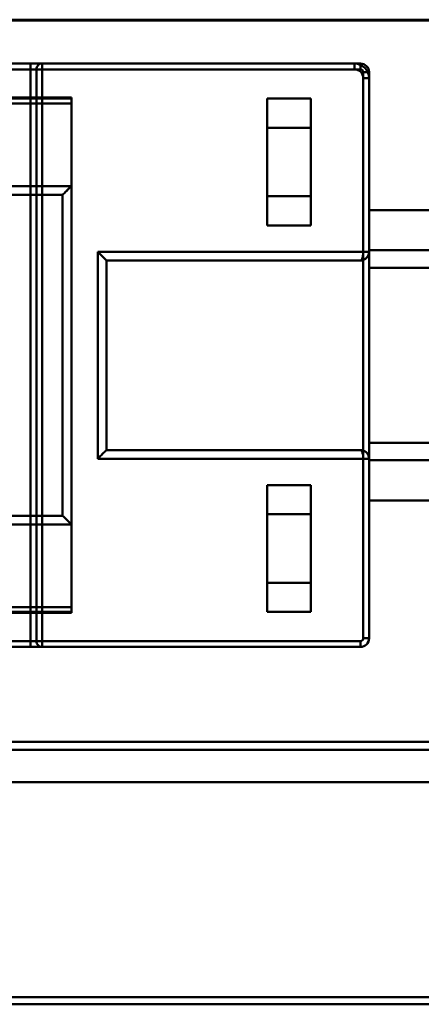
# Model space of a CAD drawing. Units: inches. Extents: x 0 to 2000, y 0 to 1000.
# Drawn here: x 920 to 934, y 350 to 383 of the extents above; entities that cross this region are included whole.
import ezdxf

# ---------------------------------------------------------------- set-up
doc = ezdxf.new("R2010")
doc.units = ezdxf.units.IN
doc.header["$MEASUREMENT"] = 0
doc.layers.add('Calque 1', color=7, linetype='Continuous')

msp = doc.modelspace()

# ---------------------------------------------------------------- linework, layer by layer
at = {"layer": 'Calque 1', "color": 250, "lineweight": 50, "true_color": 0x222226}
for points in [[(1548.11, 383.343), (919.612, 383.343)], [(1548.11, 383.311), (919.612, 383.311)], [(931.61, 381.84), (903.206, 381.84)], [(920.51, 361.84), (920.51, 381.84)], [(920.91, 361.84), (920.91, 381.84)], [(931.61, 381.84), (931.812, 381.84)], [(931.61, 381.64), (931.61, 381.84)], [(903.206, 381.64), (931.61, 381.64)], [(920.71, 381.64), (920.71, 362.04)], [(932.112, 381.54), (932.112, 381.34)], [(931.91, 381.34), (931.91, 362.14)], [(931.91, 381.34), (932.11, 381.34)], [(932.11, 362.14), (932.11, 381.34)], [(932.11, 376.816), (1548.11, 376.816)], [(932.11, 375.441), (1548.11, 375.441)], [(932.11, 374.84), (1608.11, 374.84)], [(932.11, 368.84), (1608.11, 368.84)], [(932.11, 368.24), (1548.11, 368.24)], [(1548.11, 366.866), (932.11, 366.866)], [(903.207, 362.04), (931.81, 362.04)], [(903.207, 361.84), (931.81, 361.84)], [(931.81, 361.84), (931.81, 362.04)], [(932.11, 362.14), (931.91, 362.14)], [(883.51, 358.59), (1548.11, 358.59)], [(1548.11, 358.314), (883.51, 358.314)], [(883.51, 357.21), (1548.11, 357.21)], [(1548.11, 349.84), (883.51, 349.84)], [(1548.11, 349.59), (883.51, 349.59)]]:
    msp.add_lwpolyline(points, dxfattribs=at)
at = {"layer": 'Calque 1', "color": 193, "lineweight": 50, "true_color": 0x9933cc}
for points in [[(931.812, 381.84), (866.214, 381.848)], [(931.812, 381.84), (931.812, 381.64)], [(866.214, 381.648), (931.812, 381.64)], [(931.912, 381.54), (931.912, 375.39)], [(931.912, 381.54), (932.112, 381.54)], [(932.112, 381.54), (932.112, 375.39)], [(921.91, 380.471), (900.203, 380.471)], [(921.91, 380.671), (902.711, 380.671)], [(918.71, 380.64), (921.91, 380.64)], [(921.91, 380.671), (921.91, 363.008)], [(928.612, 376.29), (928.612, 380.64)], [(928.612, 380.64), (930.112, 380.64)], [(930.112, 380.64), (930.112, 376.29)], [(930.112, 379.64), (928.612, 379.64)], [(921.91, 377.64), (918.401, 377.64)], [(921.91, 377.64), (921.888, 377.618), (921.885, 377.615), (921.855, 377.585), (921.825, 377.555), (921.82, 377.55), (921.79, 377.52), (921.76, 377.49), (921.73, 377.46), (921.73, 377.46), (921.7, 377.43), (921.67, 377.4), (921.64, 377.37), (921.61, 377.34)], [(921.91, 377.64), (921.896, 377.626), (921.886, 377.616), (921.856, 377.586), (921.851, 377.581), (921.822, 377.551), (921.792, 377.521), (921.768, 377.498), (921.738, 377.468), (921.708, 377.438), (921.7, 377.43), (921.67, 377.4), (921.64, 377.37), (921.61, 377.34)], [(918.101, 377.34), (921.61, 377.34)], [(921.61, 377.34), (921.61, 366.34)], [(928.612, 377.29), (930.112, 377.29)], [(930.112, 376.29), (928.612, 376.29)], [(922.81, 375.39), (922.81, 368.29)], [(932.112, 375.39), (922.81, 375.39)], [(923.11, 375.09), (923.096, 375.103), (923.086, 375.113), (923.056, 375.143), (923.052, 375.148), (923.022, 375.178), (922.992, 375.208), (922.968, 375.231), (922.938, 375.261), (922.908, 375.291), (922.9, 375.3), (922.87, 375.33), (922.84, 375.36), (922.81, 375.39)], [(931.811, 375.09), (931.857, 375.093), (931.902, 375.104), (931.946, 375.122), (931.987, 375.146), (932.024, 375.177), (932.055, 375.213), (932.08, 375.254), (932.098, 375.298), (932.108, 375.343), (932.112, 375.39)], [(931.912, 375.39), (931.912, 375.386), (931.911, 375.352), (931.909, 375.319), (931.905, 375.286), (931.905, 375.283), (931.9, 375.25), (931.894, 375.218), (931.885, 375.186), (931.882, 375.175), (931.87, 375.144), (931.852, 375.115), (931.835, 375.098), (931.812, 375.09)], [(923.11, 368.59), (923.11, 375.09)], [(931.812, 375.09), (923.11, 375.09)], [(923.11, 368.59), (923.096, 368.576), (923.086, 368.566), (923.056, 368.536), (923.051, 368.531), (923.022, 368.501), (922.991, 368.471), (922.968, 368.448), (922.938, 368.418), (922.908, 368.388), (922.9, 368.38), (922.87, 368.35), (922.84, 368.32), (922.81, 368.29)], [(931.812, 368.59), (923.11, 368.59)], [(932.112, 368.29), (932.112, 368.305), (932.11, 368.32), (932.108, 368.336), (932.105, 368.35), (932.101, 368.365), (932.097, 368.379), (932.092, 368.393), (932.087, 368.406), (932.081, 368.418), (932.075, 368.431), (932.069, 368.442), (932.062, 368.454), (932.055, 368.465), (932.047, 368.475), (932.039, 368.485), (932.031, 368.494), (932.023, 368.503), (932.014, 368.511), (932.006, 368.519), (931.997, 368.526), (931.988, 368.533), (931.979, 368.539), (931.969, 368.545), (931.96, 368.551), (931.951, 368.556), (931.942, 368.56), (931.932, 368.564), (931.923, 368.568), (931.914, 368.572), (931.905, 368.575), (931.896, 368.577), (931.887, 368.58), (931.878, 368.582), (931.869, 368.584), (931.861, 368.585), (931.853, 368.587), (931.844, 368.588), (931.836, 368.589), (931.828, 368.589), (931.82, 368.589), (931.812, 368.59)], [(931.812, 368.59), (931.836, 368.581), (931.838, 368.579), (931.861, 368.552), (931.869, 368.537), (931.881, 368.507), (931.889, 368.479), (931.897, 368.447), (931.902, 368.422), (931.907, 368.389), (931.91, 368.356), (931.911, 368.323), (931.912, 368.29)], [(922.81, 368.29), (932.112, 368.29)], [(931.912, 368.29), (931.912, 362.14)], [(932.112, 368.29), (932.112, 362.14)], [(928.612, 363.04), (928.612, 367.39)], [(928.612, 367.39), (930.112, 367.39)], [(930.112, 367.39), (930.112, 363.04)], [(918.101, 366.34), (921.61, 366.34)], [(921.91, 366.04), (921.888, 366.061), (921.886, 366.064), (921.856, 366.094), (921.826, 366.124), (921.82, 366.129), (921.79, 366.159), (921.76, 366.189), (921.73, 366.219), (921.73, 366.22), (921.7, 366.25), (921.67, 366.28), (921.64, 366.31), (921.61, 366.34)], [(921.91, 366.04), (921.896, 366.053), (921.886, 366.063), (921.856, 366.093), (921.851, 366.098), (921.821, 366.128), (921.791, 366.158), (921.768, 366.181), (921.738, 366.211), (921.708, 366.241), (921.7, 366.25), (921.67, 366.28), (921.64, 366.31), (921.61, 366.34)], [(930.112, 366.39), (928.612, 366.39)], [(921.91, 366.04), (918.402, 366.04)], [(928.612, 364.04), (930.112, 364.04)], [(902.711, 363.208), (921.91, 363.208)], [(921.91, 363.008), (902.711, 363.008)], [(921.91, 363.04), (918.71, 363.04)], [(928.612, 363.04), (930.112, 363.04)], [(931.812, 362.04), (866.211, 362.04)], [(898.712, 361.84), (931.812, 361.84)], [(931.812, 362.04), (931.812, 361.84)], [(932.112, 362.14), (931.912, 362.14)]]:
    msp.add_lwpolyline(points, dxfattribs=at)
at = {"layer": 'Calque 1', "color": 250, "lineweight": 50, "true_color": 0x222226}
for points in [[(920.768, 381.781), (920.731, 381.743), (920.71, 381.693), (920.71, 381.64)], [(920.91, 381.84), (920.857, 381.84), (920.806, 381.818), (920.768, 381.781)], [(932.11, 381.34), (932.11, 381.616), (931.886, 381.84), (931.61, 381.84)], [(932.112, 381.54), (932.112, 381.705), (931.978, 381.84), (931.812, 381.84)], [(931.61, 381.64), (931.689, 381.64), (931.765, 381.608), (931.822, 381.552)], [(931.822, 381.552), (931.878, 381.495), (931.91, 381.419), (931.91, 381.34)], [(920.71, 362.04), (920.71, 361.987), (920.731, 361.936), (920.768, 361.898)], [(920.768, 361.898), (920.806, 361.861), (920.857, 361.84), (920.91, 361.84)], [(931.91, 362.14), (931.91, 362.084), (931.865, 362.04), (931.81, 362.04)], [(932.022, 361.927), (931.965, 361.871), (931.889, 361.84), (931.81, 361.84)], [(931.812, 361.84), (931.978, 361.84), (932.112, 361.974), (932.112, 362.14)], [(932.11, 362.14), (932.11, 362.06), (932.078, 361.984), (932.022, 361.927)]]:
    msp.add_open_spline(points, degree=3, dxfattribs=at)
at = {"layer": 'Calque 1', "color": 193, "lineweight": 50, "true_color": 0x9933cc}
for points in [[(932.024, 381.752), (931.968, 381.808), (931.892, 381.84), (931.812, 381.84)], [(932.112, 381.54), (932.112, 381.619), (932.08, 381.695), (932.024, 381.752)], [(931.812, 381.64), (931.839, 381.64), (931.864, 381.629), (931.883, 381.61)], [(931.883, 381.61), (931.902, 381.592), (931.912, 381.566), (931.912, 381.54)], [(918.426, 376.933), (920.255, 373.842), (920.285, 370.007), (918.506, 366.886)], [(931.812, 375.09), (931.978, 375.09), (932.112, 375.224), (932.112, 375.39)], [(932.024, 368.502), (931.968, 368.558), (931.892, 368.59), (931.812, 368.59)], [(932.112, 368.29), (932.112, 368.369), (932.08, 368.445), (932.024, 368.502)], [(931.883, 362.069), (931.864, 362.05), (931.839, 362.04), (931.812, 362.04)], [(932.024, 361.927), (931.968, 361.871), (931.892, 361.84), (931.812, 361.84)], [(931.912, 362.14), (931.912, 362.113), (931.902, 362.088), (931.883, 362.069)], [(932.112, 362.14), (932.112, 362.06), (932.08, 361.984), (932.024, 361.927)]]:
    msp.add_open_spline(points, degree=3, dxfattribs=at)

doc.saveas('drawing.dxf')
